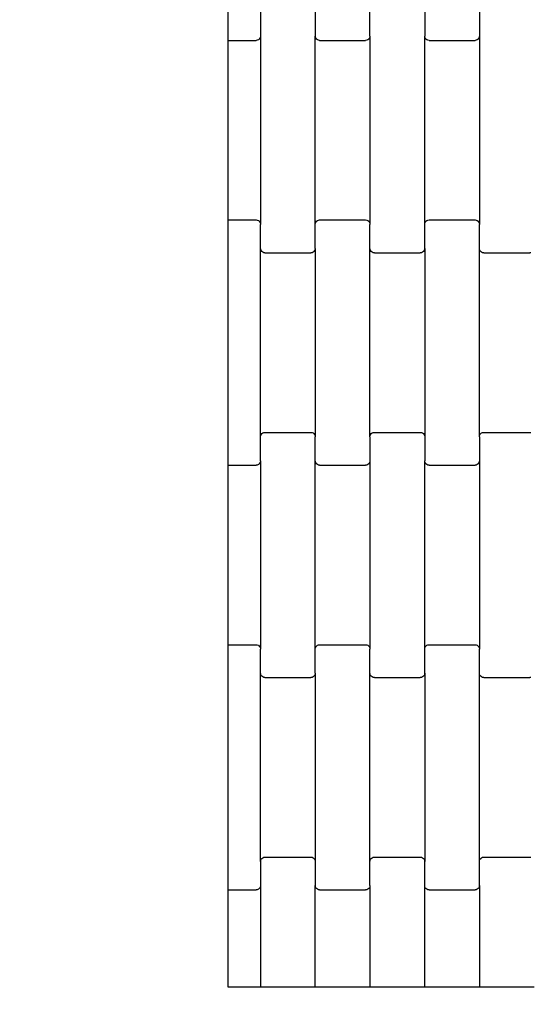
# Model space of a CAD drawing. Units: millimetres. Extents: x 2192 to 19992, y 1176 to 15976.
# Drawn here: x 9821 to 10054, y 6535 to 6984 of the extents above; entities that cross this region are included whole.
import ezdxf

# ---------------------------------------------------------------- set-up
doc = ezdxf.new("R2010")
doc.units = ezdxf.units.MM
doc.layers.add('wymiary 100', color=5, linetype='Continuous')
doc.layers.add('wymiary 100 strefy', color=5, linetype='Continuous')
doc.styles.get("Standard").update_dxf_attribs({"font": 'arial.ttf'})
doc.dimstyles.new('FK_rzuty 100_m', dxfattribs={"dimscale": 100, "dimtxt": 2.5, "dimasz": 2.5, "dimexe": 1.25, "dimexo": 0.625, "dimtad": 1, "dimlfac": 0.001, "dimrnd": 0.01, "dimzin": 1, "dimdsep": 46, "dimtxsty": 'Standard', "dimblk": 'OBLIQUE', "dimblk1": 'ARCHTICK', "dimblk2": 'OBLIQUE', "dimcen": 2.5, "dimadec": 0, "dimazin": 0, "dimtfac": 1, "dimtmove": 0, "dimatfit": 3, "dimfxl": 1, "dimarcsym": 0})
doc.dimstyles.new('FK_rzuty 100_STREFY', dxfattribs={"dimscale": 100, "dimtxt": 4, "dimasz": 2.5, "dimexe": 1.25, "dimexo": 0.625, "dimgap": 1, "dimtad": 1, "dimlfac": 0.001, "dimrnd": 0.01, "dimzin": 1, "dimdsep": 46, "dimtxsty": 'Standard', "dimblk": 'OBLIQUE', "dimcen": 2.5, "dimadec": 0, "dimazin": 0, "dimtfac": 1, "dimtmove": 0, "dimatfit": 3, "dimfxl": 1, "dimarcsym": 0})

# ---------------------------------------------------------------- blocks, each defined once
blk = doc.blocks.new('_Oblique')
at = {"color": 0, "linetype": 'ByBlock', "lineweight": -2}
blk.add_line((-0.5, -0.5), (0.5, 0.5), dxfattribs=at)
blk = doc.blocks.new('*D7')
at = {"layer": 'Defpoints', "color": 0, "transparency": 16777216}
for p in [(7918.34, 8558.32), (19035.79, 8457.82), (19035.79, 1845.7)]:
    blk.add_point(p, dxfattribs=at)
at = {"layer": 'wymiary 100 strefy', "color": 0, "lineweight": -2, "transparency": 16777216}
for p, q in [((7918.34, 8495.82), (7918.34, 1720.7)), ((19035.79, 8395.32), (19035.79, 1720.7)), ((7918.34, 1845.7), (19035.79, 1845.7))]:
    blk.add_line(p, q, dxfattribs=at)
at = {"layer": 'wymiary 100 strefy', "color": 0, "lineweight": -2, "transparency": 16777216, "xscale": 250, "yscale": 250, "zscale": 250, "rotation": 180}
blk.add_blockref('_Oblique', (7918.34, 1845.7), dxfattribs=at)
at = {"layer": 'wymiary 100 strefy', "color": 0, "lineweight": -2, "transparency": 16777216, "xscale": 250, "yscale": 250, "zscale": 250}
blk.add_blockref('_Oblique', (19035.79, 1845.7), dxfattribs=at)
at = {"layer": 'wymiary 100 strefy', "color": 0, "transparency": 16777216, "insert": (13477.07, 2146.66), "char_height": 400, "attachment_point": 5}
blk.add_mtext('11.12 m', dxfattribs=at)
blk = doc.blocks.new('*D9')
at = {"layer": 'Defpoints', "color": 0, "transparency": 16777216}
for p in [(9662.33, 8549), (17288.16, 8548.96), (17288.16, 4080.67)]:
    blk.add_point(p, dxfattribs=at)
at = {"layer": 'wymiary 100', "color": 0, "lineweight": -2, "transparency": 16777216}
for p, q in [((9662.33, 8486.5), (9662.33, 3955.67)), ((17288.16, 8486.46), (17288.16, 3955.67)), ((9662.33, 4080.67), (17288.16, 4080.67))]:
    blk.add_line(p, q, dxfattribs=at)
at = {"layer": 'wymiary 100', "color": 0, "lineweight": -2, "transparency": 16777216, "xscale": 250, "yscale": 250, "zscale": 250, "rotation": 180}
blk.add_blockref('_Oblique', (9662.33, 4080.67), dxfattribs=at)
at = {"layer": 'wymiary 100', "color": 0, "lineweight": -2, "transparency": 16777216, "xscale": 250, "yscale": 250, "zscale": 250}
blk.add_blockref('_Oblique', (17288.16, 4080.67), dxfattribs=at)
at = {"layer": 'wymiary 100', "color": 0, "transparency": 16777216, "insert": (13475.25, 4270.9), "char_height": 250, "attachment_point": 5}
blk.add_mtext('7.63', dxfattribs=at)
blk = doc.blocks.new('_ArchTick')
at = {"color": 0, "linetype": 'ByBlock', "const_width": 0.15}
blk.add_lwpolyline([(-0.5, -0.5), (0.5, 0.5)], dxfattribs=at)
blk = doc.blocks.new('*D8')
at = {"layer": 'Defpoints', "color": 0, "transparency": 16777216}
for p in [(13510.69, 14107), (6924.31, 2991.5), (13553.05, 2991.5)]:
    blk.add_point(p, dxfattribs=at)
at = {"layer": 'wymiary 100 strefy', "color": 0, "lineweight": -2, "transparency": 16777216}
for p, q in [((13448.19, 14107), (6799.31, 14107)), ((6924.31, 14107), (6924.31, 2991.5)), ((13490.55, 2991.5), (6799.31, 2991.5))]:
    blk.add_line(p, q, dxfattribs=at)
at = {"layer": 'wymiary 100 strefy', "color": 0, "lineweight": -2, "transparency": 16777216, "xscale": 250, "yscale": 250, "zscale": 250}
for p, rotation in [((6924.31, 14107), 90), ((6924.31, 2991.5), 270)]:
    blk.add_blockref('_Oblique', p, dxfattribs=dict(at, rotation=rotation))
at = {"layer": 'wymiary 100 strefy', "color": 0, "transparency": 16777216, "insert": (6623.35, 8549.25), "char_height": 400, "attachment_point": 5, "rotation": 90}
blk.add_mtext('11.12 m', dxfattribs=at)

msp = doc.modelspace()

# ---------------------------------------------------------------- linework, layer by layer
for p, q in [((9916.333, 6980.942), (9916.333, 7080.942)), ((9931.139, 6987.929), (9931.139, 6976.954)), ((9956.139, 6987.929), (9956.139, 6976.954)), ((9981.139, 6976.954), (9981.139, 6987.929)), ((10006.139, 6987.929), (10006.139, 6976.954)), ((10031.139, 6987.929), (10031.139, 6976.954)), ((9916.333, 6974.942), (9916.333, 6980.942)), ((9930.554, 6975.531), (9930.139, 6975.211)), ((9930.871, 6975.948), (9930.554, 6975.531)), ((9931.071, 6976.433), (9930.871, 6975.948)), ((9931.139, 6976.954), (9931.071, 6976.433)), ((9931.139, 6976.954), (9931.139, 6890.929)), ((9956.208, 6976.433), (9956.139, 6976.954)), ((9956.139, 6890.929), (9956.139, 6976.954)), ((9956.407, 6975.948), (9956.208, 6976.433)), ((9956.725, 6975.531), (9956.407, 6975.948)), ((9957.139, 6975.211), (9956.725, 6975.531)), ((9980.554, 6975.531), (9980.139, 6975.211)), ((9980.871, 6975.948), (9980.554, 6975.531)), ((9981.071, 6976.433), (9980.871, 6975.948)), ((9981.139, 6976.954), (9981.071, 6976.433)), ((9981.139, 6976.954), (9981.139, 6890.929)), ((10006.208, 6976.433), (10006.139, 6976.954)), ((10006.139, 6890.929), (10006.139, 6976.954)), ((10006.407, 6975.948), (10006.208, 6976.433)), ((10006.725, 6975.531), (10006.407, 6975.948)), ((10007.139, 6975.211), (10006.725, 6975.531)), ((10030.554, 6975.531), (10030.139, 6975.211)), ((10030.871, 6975.948), (10030.554, 6975.531)), ((10031.071, 6976.433), (10030.871, 6975.948)), ((10031.139, 6976.954), (10031.071, 6976.433)), ((10031.139, 6976.954), (10031.139, 6890.929)), ((9916.333, 6974.942), (9929.139, 6974.942)), ((9916.333, 6892.942), (9916.333, 6974.942)), ((9929.657, 6975.01), (9929.139, 6974.942)), ((9930.139, 6975.211), (9929.657, 6975.01)), ((9957.622, 6975.01), (9957.139, 6975.211)), ((9958.139, 6974.942), (9957.622, 6975.01)), ((9958.139, 6974.942), (9979.139, 6974.942)), ((9979.657, 6975.01), (9979.139, 6974.942)), ((9980.139, 6975.211), (9979.657, 6975.01)), ((10007.622, 6975.01), (10007.139, 6975.211)), ((10008.139, 6974.942), (10007.622, 6975.01)), ((10008.139, 6974.942), (10029.139, 6974.942)), ((10029.657, 6975.01), (10029.139, 6974.942)), ((10030.139, 6975.211), (10029.657, 6975.01)), ((9916.333, 6892.942), (9929.139, 6892.942)), ((9916.333, 6886.942), (9916.333, 6892.942)), ((9929.139, 6892.942), (9929.657, 6892.873)), ((9929.657, 6892.873), (9930.139, 6892.672)), ((9930.139, 6892.672), (9930.554, 6892.352)), ((9930.554, 6892.352), (9930.871, 6891.935)), ((9930.871, 6891.935), (9931.071, 6891.45)), ((9931.071, 6891.45), (9931.139, 6890.929)), ((9931.139, 6879.954), (9931.139, 6890.929)), ((9956.139, 6890.929), (9956.208, 6891.45)), ((9956.139, 6879.954), (9956.139, 6890.929)), ((9956.208, 6891.45), (9956.407, 6891.935)), ((9956.407, 6891.935), (9956.725, 6892.352)), ((9956.725, 6892.352), (9957.139, 6892.672)), ((9957.139, 6892.672), (9957.622, 6892.873)), ((9957.622, 6892.873), (9958.139, 6892.942)), ((9958.139, 6892.942), (9979.139, 6892.942)), ((9979.139, 6892.942), (9979.657, 6892.873)), ((9979.657, 6892.873), (9980.139, 6892.672)), ((9980.139, 6892.672), (9980.554, 6892.352)), ((9980.554, 6892.352), (9980.871, 6891.935)), ((9980.871, 6891.935), (9981.071, 6891.45)), ((9981.071, 6891.45), (9981.139, 6890.929)), ((9981.139, 6879.954), (9981.139, 6890.929)), ((10006.139, 6890.929), (10006.208, 6891.45)), ((10006.139, 6879.954), (10006.139, 6890.929)), ((10006.208, 6891.45), (10006.407, 6891.935)), ((10006.407, 6891.935), (10006.725, 6892.352)), ((10006.725, 6892.352), (10007.139, 6892.672)), ((10007.139, 6892.672), (10007.622, 6892.873)), ((10007.622, 6892.873), (10008.139, 6892.942)), ((10008.139, 6892.942), (10029.139, 6892.942)), ((10029.139, 6892.942), (10029.657, 6892.873)), ((10029.657, 6892.873), (10030.139, 6892.672)), ((10030.139, 6892.672), (10030.554, 6892.352)), ((10030.554, 6892.352), (10030.871, 6891.935)), ((10030.871, 6891.935), (10031.071, 6891.45)), ((10031.071, 6891.45), (10031.139, 6890.929)), ((10031.139, 6879.954), (10031.139, 6890.929)), ((9916.333, 6786.942), (9916.333, 6886.942)), ((9931.139, 6793.929), (9931.139, 6879.954)), ((9931.208, 6879.433), (9931.139, 6879.954)), ((9931.407, 6878.948), (9931.208, 6879.433)), ((9931.725, 6878.531), (9931.407, 6878.948)), ((9932.139, 6878.211), (9931.725, 6878.531)), ((9932.622, 6878.01), (9932.139, 6878.211)), ((9933.139, 6877.942), (9932.622, 6878.01)), ((9933.139, 6877.942), (9954.139, 6877.942)), ((9954.657, 6878.01), (9954.139, 6877.942)), ((9955.139, 6878.211), (9954.657, 6878.01)), ((9955.554, 6878.531), (9955.139, 6878.211)), ((9955.871, 6878.948), (9955.554, 6878.531)), ((9956.071, 6879.433), (9955.871, 6878.948)), ((9956.139, 6879.954), (9956.071, 6879.433)), ((9956.139, 6879.954), (9956.139, 6793.929)), ((9981.139, 6793.929), (9981.139, 6879.954)), ((9981.208, 6879.433), (9981.139, 6879.954)), ((9981.407, 6878.948), (9981.208, 6879.433)), ((9981.725, 6878.531), (9981.407, 6878.948)), ((9982.139, 6878.211), (9981.725, 6878.531)), ((9982.622, 6878.01), (9982.139, 6878.211)), ((9983.139, 6877.942), (9982.622, 6878.01)), ((9983.139, 6877.942), (10004.139, 6877.942)), ((10004.657, 6878.01), (10004.139, 6877.942)), ((10005.139, 6878.211), (10004.657, 6878.01)), ((10005.554, 6878.531), (10005.139, 6878.211)), ((10005.871, 6878.948), (10005.554, 6878.531)), ((10006.071, 6879.433), (10005.871, 6878.948)), ((10006.139, 6879.954), (10006.071, 6879.433)), ((10006.139, 6879.954), (10006.139, 6793.929)), ((10031.139, 6793.929), (10031.139, 6879.954)), ((10031.208, 6879.433), (10031.139, 6879.954)), ((10031.407, 6878.948), (10031.208, 6879.433)), ((10031.725, 6878.531), (10031.407, 6878.948)), ((10032.139, 6878.211), (10031.725, 6878.531)), ((10032.622, 6878.01), (10032.139, 6878.211)), ((10033.139, 6877.942), (10032.622, 6878.01)), ((10033.139, 6877.942), (10054.139, 6877.942)), ((10054.657, 6878.01), (10054.139, 6877.942)), ((9931.725, 6795.352), (9932.139, 6795.672)), ((9932.139, 6795.672), (9932.622, 6795.873)), ((9932.622, 6795.873), (9933.139, 6795.942)), ((9933.139, 6795.942), (9954.139, 6795.942)), ((9954.139, 6795.942), (9954.657, 6795.873)), ((9954.657, 6795.873), (9955.139, 6795.672)), ((9955.139, 6795.672), (9955.554, 6795.352)), ((9981.725, 6795.352), (9982.139, 6795.672)), ((9982.139, 6795.672), (9982.622, 6795.873)), ((9982.622, 6795.873), (9983.139, 6795.942)), ((9983.139, 6795.942), (10004.139, 6795.942)), ((10004.139, 6795.942), (10004.657, 6795.873)), ((10004.657, 6795.873), (10005.139, 6795.672)), ((10005.139, 6795.672), (10005.554, 6795.352)), ((10031.725, 6795.352), (10032.139, 6795.672)), ((10032.139, 6795.672), (10032.622, 6795.873)), ((10032.622, 6795.873), (10033.139, 6795.942)), ((10033.139, 6795.942), (10054.139, 6795.942)), ((10054.139, 6795.942), (10054.657, 6795.873)), ((9931.139, 6793.929), (9931.208, 6794.45)), ((9931.139, 6782.954), (9931.139, 6793.929)), ((9931.208, 6794.45), (9931.407, 6794.935)), ((9931.407, 6794.935), (9931.725, 6795.352)), ((9955.554, 6795.352), (9955.871, 6794.935)), ((9955.871, 6794.935), (9956.071, 6794.45)), ((9956.071, 6794.45), (9956.139, 6793.929)), ((9956.139, 6782.954), (9956.139, 6793.929)), ((9981.139, 6793.929), (9981.208, 6794.45)), ((9981.139, 6793.929), (9981.139, 6782.954)), ((9981.208, 6794.45), (9981.407, 6794.935)), ((9981.407, 6794.935), (9981.725, 6795.352)), ((10005.554, 6795.352), (10005.871, 6794.935)), ((10005.871, 6794.935), (10006.071, 6794.45)), ((10006.071, 6794.45), (10006.139, 6793.929)), ((10006.139, 6793.929), (10006.139, 6782.954)), ((10031.139, 6793.929), (10031.208, 6794.45)), ((10031.139, 6793.929), (10031.139, 6782.954)), ((10031.208, 6794.45), (10031.407, 6794.935)), ((10031.407, 6794.935), (10031.725, 6795.352)), ((9916.333, 6780.942), (9916.333, 6786.942)), ((9931.071, 6782.433), (9930.871, 6781.948)), ((9931.139, 6782.954), (9931.071, 6782.433)), ((9931.139, 6782.954), (9931.139, 6696.929)), ((9956.139, 6696.929), (9956.139, 6782.954)), ((9956.208, 6782.433), (9956.139, 6782.954)), ((9956.407, 6781.948), (9956.208, 6782.433)), ((9981.071, 6782.433), (9980.871, 6781.948)), ((9981.139, 6782.954), (9981.071, 6782.433)), ((9981.139, 6782.954), (9981.139, 6696.929)), ((10006.208, 6782.433), (10006.139, 6782.954)), ((10006.139, 6696.929), (10006.139, 6782.954)), ((10006.407, 6781.948), (10006.208, 6782.433)), ((10031.071, 6782.433), (10030.871, 6781.948)), ((10031.139, 6782.954), (10031.071, 6782.433)), ((10031.139, 6782.954), (10031.139, 6696.929)), ((9916.333, 6780.942), (9929.139, 6780.942)), ((9916.333, 6698.942), (9916.333, 6780.942)), ((9929.657, 6781.01), (9929.139, 6780.942)), ((9930.139, 6781.211), (9929.657, 6781.01)), ((9930.554, 6781.531), (9930.139, 6781.211)), ((9930.871, 6781.948), (9930.554, 6781.531)), ((9956.725, 6781.531), (9956.407, 6781.948)), ((9957.139, 6781.211), (9956.725, 6781.531)), ((9957.622, 6781.01), (9957.139, 6781.211)), ((9958.139, 6780.942), (9957.622, 6781.01)), ((9958.139, 6780.942), (9979.139, 6780.942)), ((9979.657, 6781.01), (9979.139, 6780.942)), ((9980.139, 6781.211), (9979.657, 6781.01)), ((9980.554, 6781.531), (9980.139, 6781.211)), ((9980.871, 6781.948), (9980.554, 6781.531)), ((10006.725, 6781.531), (10006.407, 6781.948)), ((10007.139, 6781.211), (10006.725, 6781.531)), ((10007.622, 6781.01), (10007.139, 6781.211)), ((10008.139, 6780.942), (10007.622, 6781.01)), ((10008.139, 6780.942), (10029.139, 6780.942)), ((10029.657, 6781.01), (10029.139, 6780.942)), ((10030.139, 6781.211), (10029.657, 6781.01)), ((10030.554, 6781.531), (10030.139, 6781.211)), ((10030.871, 6781.948), (10030.554, 6781.531)), ((9916.333, 6698.942), (9929.139, 6698.942)), ((9916.333, 6692.942), (9916.333, 6698.942)), ((9929.139, 6698.942), (9929.657, 6698.873)), ((9929.657, 6698.873), (9930.139, 6698.672)), ((9930.139, 6698.672), (9930.554, 6698.352)), ((9930.554, 6698.352), (9930.871, 6697.935)), ((9930.871, 6697.935), (9931.071, 6697.45)), ((9931.071, 6697.45), (9931.139, 6696.929)), ((9931.139, 6685.954), (9931.139, 6696.929)), ((9956.139, 6696.929), (9956.208, 6697.45)), ((9956.139, 6685.954), (9956.139, 6696.929)), ((9956.208, 6697.45), (9956.407, 6697.935)), ((9956.407, 6697.935), (9956.725, 6698.352)), ((9956.725, 6698.352), (9957.139, 6698.672)), ((9957.139, 6698.672), (9957.622, 6698.873)), ((9957.622, 6698.873), (9958.139, 6698.942)), ((9958.139, 6698.942), (9979.139, 6698.942)), ((9979.139, 6698.942), (9979.657, 6698.873)), ((9979.657, 6698.873), (9980.139, 6698.672)), ((9980.139, 6698.672), (9980.554, 6698.352)), ((9980.554, 6698.352), (9980.871, 6697.935)), ((9980.871, 6697.935), (9981.071, 6697.45)), ((9981.071, 6697.45), (9981.139, 6696.929)), ((9981.139, 6685.954), (9981.139, 6696.929)), ((10006.139, 6696.929), (10006.208, 6697.45)), ((10006.139, 6685.954), (10006.139, 6696.929)), ((10006.208, 6697.45), (10006.407, 6697.935)), ((10006.407, 6697.935), (10006.725, 6698.352)), ((10006.725, 6698.352), (10007.139, 6698.672)), ((10007.139, 6698.672), (10007.622, 6698.873)), ((10007.622, 6698.873), (10008.139, 6698.942)), ((10008.139, 6698.942), (10029.139, 6698.942)), ((10029.139, 6698.942), (10029.657, 6698.873)), ((10029.657, 6698.873), (10030.139, 6698.672)), ((10030.139, 6698.672), (10030.554, 6698.352)), ((10030.554, 6698.352), (10030.871, 6697.935)), ((10030.871, 6697.935), (10031.071, 6697.45)), ((10031.071, 6697.45), (10031.139, 6696.929)), ((10031.139, 6685.954), (10031.139, 6696.929)), ((9916.333, 6592.942), (9916.333, 6692.942)), ((9931.139, 6599.929), (9931.139, 6685.954)), ((9931.208, 6685.433), (9931.139, 6685.954)), ((9931.407, 6684.948), (9931.208, 6685.433)), ((9931.725, 6684.531), (9931.407, 6684.948)), ((9932.139, 6684.211), (9931.725, 6684.531)), ((9932.622, 6684.01), (9932.139, 6684.211)), ((9933.139, 6683.942), (9932.622, 6684.01)), ((9933.139, 6683.942), (9954.139, 6683.942)), ((9954.657, 6684.01), (9954.139, 6683.942)), ((9955.139, 6684.211), (9954.657, 6684.01)), ((9955.554, 6684.531), (9955.139, 6684.211)), ((9955.871, 6684.948), (9955.554, 6684.531)), ((9956.071, 6685.433), (9955.871, 6684.948)), ((9956.139, 6685.954), (9956.071, 6685.433)), ((9956.139, 6685.954), (9956.139, 6599.929)), ((9981.139, 6599.929), (9981.139, 6685.954)), ((9981.208, 6685.433), (9981.139, 6685.954)), ((9981.407, 6684.948), (9981.208, 6685.433)), ((9981.725, 6684.531), (9981.407, 6684.948)), ((9982.139, 6684.211), (9981.725, 6684.531)), ((9982.622, 6684.01), (9982.139, 6684.211)), ((9983.139, 6683.942), (9982.622, 6684.01)), ((9983.139, 6683.942), (10004.139, 6683.942)), ((10004.657, 6684.01), (10004.139, 6683.942)), ((10005.139, 6684.211), (10004.657, 6684.01)), ((10005.554, 6684.531), (10005.139, 6684.211)), ((10005.871, 6684.948), (10005.554, 6684.531)), ((10006.071, 6685.433), (10005.871, 6684.948)), ((10006.139, 6685.954), (10006.071, 6685.433)), ((10006.139, 6685.954), (10006.139, 6599.929)), ((10031.139, 6599.929), (10031.139, 6685.954)), ((10031.208, 6685.433), (10031.139, 6685.954)), ((10031.407, 6684.948), (10031.208, 6685.433)), ((10031.725, 6684.531), (10031.407, 6684.948)), ((10032.139, 6684.211), (10031.725, 6684.531)), ((10032.622, 6684.01), (10032.139, 6684.211)), ((10033.139, 6683.942), (10032.622, 6684.01)), ((10033.139, 6683.942), (10054.139, 6683.942)), ((10054.657, 6684.01), (10054.139, 6683.942)), ((9931.139, 6599.929), (9931.208, 6600.45)), ((9931.139, 6599.929), (9931.139, 6588.954)), ((9931.208, 6600.45), (9931.407, 6600.935)), ((9931.407, 6600.935), (9931.725, 6601.352)), ((9931.725, 6601.352), (9932.139, 6601.672)), ((9932.139, 6601.672), (9932.622, 6601.873)), ((9932.622, 6601.873), (9933.139, 6601.942)), ((9933.139, 6601.942), (9954.139, 6601.942)), ((9954.139, 6601.942), (9954.657, 6601.873)), ((9954.657, 6601.873), (9955.139, 6601.672)), ((9955.139, 6601.672), (9955.554, 6601.352)), ((9955.554, 6601.352), (9955.871, 6600.935)), ((9955.871, 6600.935), (9956.071, 6600.45)), ((9956.071, 6600.45), (9956.139, 6599.929)), ((9956.139, 6599.929), (9956.139, 6588.954)), ((9981.139, 6599.929), (9981.208, 6600.45)), ((9981.139, 6588.954), (9981.139, 6599.929)), ((9981.208, 6600.45), (9981.407, 6600.935)), ((9981.407, 6600.935), (9981.725, 6601.352)), ((9981.725, 6601.352), (9982.139, 6601.672)), ((9982.139, 6601.672), (9982.622, 6601.873)), ((9982.622, 6601.873), (9983.139, 6601.942)), ((9983.139, 6601.942), (10004.139, 6601.942)), ((10004.139, 6601.942), (10004.657, 6601.873)), ((10004.657, 6601.873), (10005.139, 6601.672)), ((10005.139, 6601.672), (10005.554, 6601.352)), ((10005.554, 6601.352), (10005.871, 6600.935)), ((10005.871, 6600.935), (10006.071, 6600.45)), ((10006.071, 6600.45), (10006.139, 6599.929)), ((10006.139, 6588.954), (10006.139, 6599.929)), ((10031.139, 6599.929), (10031.208, 6600.45)), ((10031.139, 6588.954), (10031.139, 6599.929)), ((10031.208, 6600.45), (10031.407, 6600.935)), ((10031.407, 6600.935), (10031.725, 6601.352)), ((10031.725, 6601.352), (10032.139, 6601.672)), ((10032.139, 6601.672), (10032.622, 6601.873)), ((10032.622, 6601.873), (10033.139, 6601.942)), ((10033.139, 6601.942), (10054.139, 6601.942)), ((10054.139, 6601.942), (10054.657, 6601.873)), ((9916.333, 6586.942), (9916.333, 6592.942)), ((9931.139, 6588.954), (9931.071, 6588.433)), ((9931.139, 6588.954), (9931.139, 6542.502)), ((9956.208, 6588.433), (9956.139, 6588.954)), ((9956.139, 6542.502), (9956.139, 6588.954)), ((9981.139, 6588.954), (9981.071, 6588.433)), ((9981.139, 6588.954), (9981.139, 6542.502)), ((10006.139, 6542.502), (10006.139, 6588.954)), ((10006.208, 6588.433), (10006.139, 6588.954)), ((10031.139, 6588.954), (10031.071, 6588.433)), ((10031.139, 6588.954), (10031.139, 6542.502)), ((9916.333, 6586.942), (9929.139, 6586.942)), ((9916.333, 6542.502), (9916.333, 6586.942)), ((9929.657, 6587.01), (9929.139, 6586.942)), ((9930.139, 6587.211), (9929.657, 6587.01)), ((9930.554, 6587.531), (9930.139, 6587.211)), ((9930.871, 6587.948), (9930.554, 6587.531)), ((9931.071, 6588.433), (9930.871, 6587.948)), ((9956.407, 6587.948), (9956.208, 6588.433)), ((9956.725, 6587.531), (9956.407, 6587.948)), ((9957.139, 6587.211), (9956.725, 6587.531)), ((9957.622, 6587.01), (9957.139, 6587.211)), ((9958.139, 6586.942), (9957.622, 6587.01)), ((9958.139, 6586.942), (9979.139, 6586.942)), ((9979.657, 6587.01), (9979.139, 6586.942)), ((9980.139, 6587.211), (9979.657, 6587.01)), ((9980.554, 6587.531), (9980.139, 6587.211)), ((9980.871, 6587.948), (9980.554, 6587.531)), ((9981.071, 6588.433), (9980.871, 6587.948)), ((10006.407, 6587.948), (10006.208, 6588.433)), ((10006.725, 6587.531), (10006.407, 6587.948)), ((10007.139, 6587.211), (10006.725, 6587.531)), ((10007.622, 6587.01), (10007.139, 6587.211)), ((10008.139, 6586.942), (10007.622, 6587.01)), ((10008.139, 6586.942), (10029.139, 6586.942)), ((10029.657, 6587.01), (10029.139, 6586.942)), ((10030.139, 6587.211), (10029.657, 6587.01)), ((10030.554, 6587.531), (10030.139, 6587.211)), ((10030.871, 6587.948), (10030.554, 6587.531)), ((10031.071, 6588.433), (10030.871, 6587.948)), ((9931.139, 6542.502), (9916.333, 6542.502)), ((9956.139, 6542.502), (9931.139, 6542.502)), ((9981.139, 6542.502), (9956.139, 6542.502)), ((10006.139, 6542.502), (9981.139, 6542.502)), ((10031.139, 6542.502), (10006.139, 6542.502)), ((10056.139, 6542.502), (10031.139, 6542.502))]:
    msp.add_line(p, q)

# ---------------------------------------------------------------- dimensions: what is measured, and where the dimension line sits
at = {"layer": 'wymiary 100'}
dim = msp.add_linear_dim(base=(17288.164, 4080.67), p1=(9662.333, 8549.002), p2=(17288.164, 8548.959), dimstyle='FK_rzuty 100_m', dxfattribs=at)
dim.commit()
dim.dimension.update_dxf_attribs({"geometry": '*D9', "text_midpoint": (13475.249, 4270.898)})
at = {"layer": 'wymiary 100 strefy'}
dim = msp.add_linear_dim(base=(6924.306, 2991.501), p1=(13510.686, 14107.002), p2=(13553.047, 2991.501), angle=90, dimstyle='FK_rzuty 100_STREFY', override={"dimpost": ' m'}, dxfattribs=at)
dim.commit()
dim.dimension.update_dxf_attribs({"geometry": '*D8', "text_midpoint": (6623.351, 8549.252)})
dim = msp.add_linear_dim(base=(19035.794, 1845.701), p1=(7918.343, 8558.323), p2=(19035.794, 8457.821), dimstyle='FK_rzuty 100_STREFY', override={"dimpost": ' m'}, dxfattribs=at)
dim.commit()
dim.dimension.update_dxf_attribs({"geometry": '*D7', "text_midpoint": (13477.069, 2146.656)})

doc.saveas('drawing.dxf')
